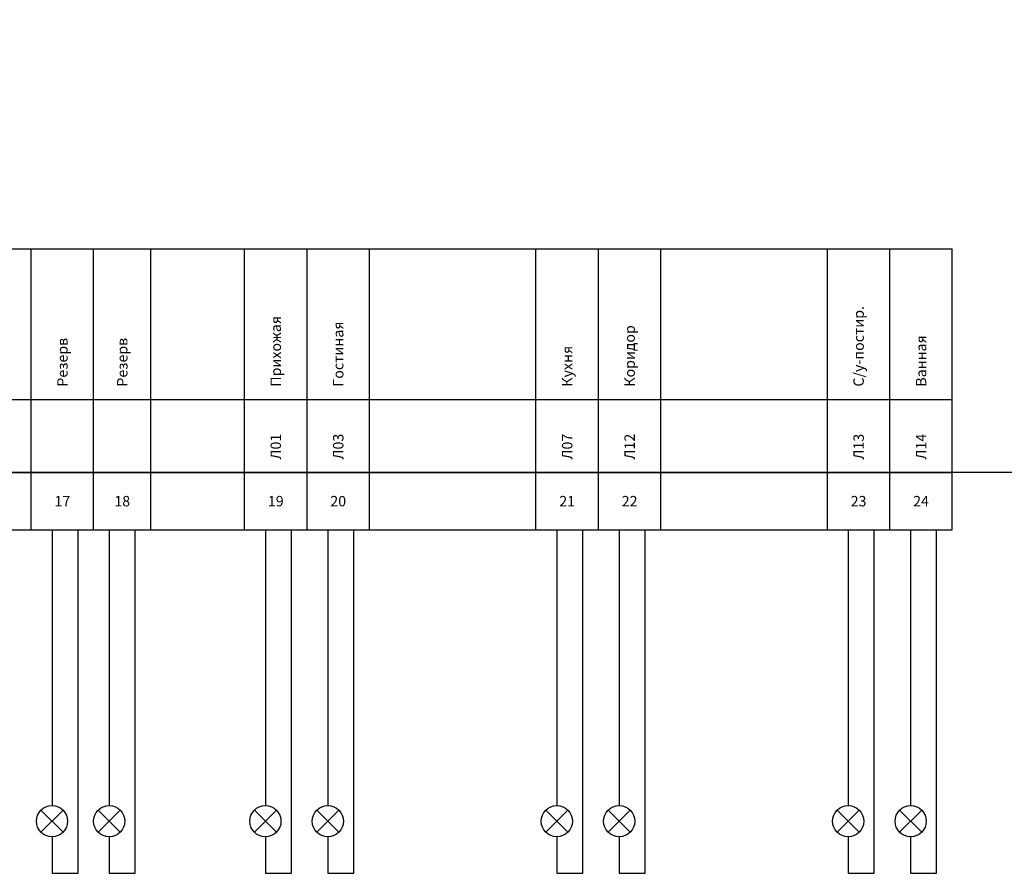
# Model space of a CAD drawing. Units: millimetres. Extents: x -5 to 23800, y -5 to 8562.
# Drawn here: x 17598 to 19490, y 1900 to 3540 of the extents above; entities that cross this region are included whole.
import ezdxf

# ---------------------------------------------------------------- set-up
doc = ezdxf.new("R2010")
doc.units = ezdxf.units.MM
doc.header["$LTSCALE"] = 0.025
doc.layers.add('Принципиальная модули', color=7, linetype='Continuous')
doc.styles.add('ISO', font='isocpeur.ttf', dxfattribs={"height": 50})

# ---------------------------------------------------------------- blocks, each defined once
blk = doc.blocks.new('*T50')
at = {"layer": 'Принципиальная модули', "linetype": 'ByBlock', "lineweight": -2, "transparency": 16777216}
for p, q in [((0, 0), (0, 540)), ((0, 540), (3680, 540)), ((120, 0), (120, 540)), ((240, 0), (240, 540)), ((360, 0), (360, 540)), ((510, 0), (510, 540)), ((660, 0), (660, 540)), ((780, 0), (780, 540)), ((960, 0), (960, 540)), ((1140, 0), (1140, 540)), ((1260, 0), (1260, 540)), ((1420, 0), (1420, 540)), ((1560, 0), (1560, 540)), ((1680, 0), (1680, 540)), ((1870, 0), (1870, 540)), ((2040, 0), (2040, 540)), ((2160, 0), (2160, 540)), ((2320, 0), (2320, 540)), ((2470, 0), (2470, 540)), ((2590, 0), (2590, 540)), ((2700, 0), (2700, 540)), ((2880, 0), (2880, 540)), ((3000, 0), (3000, 540)), ((3120, 0), (3120, 540)), ((3440, 0), (3440, 540)), ((3560, 0), (3560, 540)), ((3680, 0), (3680, 540)), ((0, 250), (3680, 250)), ((0, 110), (3680, 110)), ((0, 0), (3680, 0))]:
    blk.add_line(p, q, dxfattribs=at)
at = {"layer": 'Принципиальная модули', "color": 0, "linetype": 'ByBlock', "lineweight": -2, "transparency": 16777216}
for p, q in [((3680, 540), (4240, 540)), ((4000, 0), (4000, 540)), ((4120, 0), (4120, 540)), ((4240, 0), (4240, 540)), ((3680, 250), (4240, 250)), ((3680, 110), (4240, 110)), ((3680, 0), (4240, 0))]:
    blk.add_line(p, q, dxfattribs=at)
at = {"layer": 'Принципиальная модули', "color": 0, "transparency": 16777216, "rotation": 90, "style": 'ISO'}
for s, insert, char_height, width, attachment_point in [('{\\fISOCPEUR|b1|i0|c0;НАЗНАЧЕНИЕ', (60, 395), 20, 240, 5), ('{\\fISOCPEUR|b0|i0|c0;Гардеробная', (180, 275), 20, 240, 4), ('{\\fISOCPEUR|b0|i0|c0;С/у-постир.', (4060, 275), 20, 240, 4), ('{\\fISOCPEUR|b0|i0|c0;Прихожая', (2940, 275), 20, 240, 4), ('{\\fISOCPEUR|b0|i0|c0;Гостиная', (3060, 275), 20, 240, 4), ('{\\fISOCPEUR|b0|i0|c0;Спальня', (300, 275), 20, 240, 4), ('{\\fISOCPEUR|b0|i0|c0;Спальня', (435, 275), 20, 240, 4), ('{\\fISOCPEUR|b0|i0|c0;Спальня', (585, 275), 20, 240, 4), ('{\\fISOCPEUR|b0|i0|c0;Детская', (1490, 275), 20, 240, 4), ('{\\fISOCPEUR|b0|i0|c0;Детская', (1620, 275), 20, 240, 4), ('{\\fISOCPEUR|b0|i0|c0;Детская', (1775, 275), 20, 240, 4), ('{\\fISOCPEUR|b0|i0|c0;Детская', (1955, 275), 20, 240, 4), ('{\\fISOCPEUR|b0|i0|c0;Коридор', (3620, 275), 20, 240, 4), ('{\\fISOCPEUR|b0|i0|c0;', (3695, 395), 50, 240, 2), ('{\\fISOCPEUR|b0|i0|c0;Ванная', (1340, 275), 20, 240, 4), ('{\\fISOCPEUR|b0|i0|c0;Лоджия', (2100, 275), 20, 240, 4), ('{\\fISOCPEUR|b0|i0|c0;Ванная', (2240, 275), 20, 240, 4), ('{\\fISOCPEUR|b0|i0|c0;Резерв', (2395, 275), 20, 240, 4), ('{\\fISOCPEUR|b0|i0|c0;Резерв', (2530, 275), 20, 240, 4), ('{\\fISOCPEUR|b0|i0|c0;Резерв', (2645, 275), 20, 240, 4), ('{\\fISOCPEUR|b0|i0|c0;Ванная', (4180, 275), 20, 240, 4), ('{\\fISOCPEUR|b0|i0|c0;Кухня', (720, 275), 20, 240, 4), ('{\\fISOCPEUR|b0|i0|c0;Кухня', (870, 275), 20, 240, 4), ('{\\fISOCPEUR|b0|i0|c0;Кухня', (1050, 275), 20, 240, 4), ('{\\fISOCPEUR|b0|i0|c0;Кухня', (1200, 275), 20, 240, 4), ('{\\fISOCPEUR|b0|i0|c0;Кухня', (3500, 275), 20, 240, 4), ('{\\fISOCPEUR|b0|i0|c0;', (2790, 275), 20, 240, 4), ('{\\fISOCPEUR|b0|i0|c0;', (3280, 275), 20, 240, 4), ('{\\fISOCPEUR|b1|i0|c0;ГР.', (60, 180), 20, 90, 5), ('{\\fISOCPEUR|b0|i0|c0;Л02', (180, 135), 20, 90, 4), ('{\\fISOCPEUR|b0|i0|c0;Л04', (300, 135), 20, 90, 4), ('{\\fISOCPEUR|b0|i0|c0;Л05', (435, 135), 20, 90, 4), ('{\\fISOCPEUR|b0|i0|c0;Л06', (585, 135), 20, 90, 4), ('{\\fISOCPEUR|b0|i0|c0;Л08', (720, 135), 20, 90, 4), ('{\\fISOCPEUR|b0|i0|c0;Л09', (870, 135), 20, 90, 4), ('{\\fISOCPEUR|b0|i0|c0;Л10', (1050, 135), 20, 90, 4), ('{\\fISOCPEUR|b0|i0|c0;Л11', (1200, 135), 20, 90, 4), ('{\\fISOCPEUR|b0|i0|c0;Л15', (1340, 135), 20, 90, 4), ('{\\fISOCPEUR|b0|i0|c0;Л16', (1490, 135), 20, 90, 4), ('{\\fISOCPEUR|b0|i0|c0;Л17', (1620, 135), 20, 90, 4), ('{\\fISOCPEUR|b0|i0|c0;Л18', (1775, 135), 20, 90, 4), ('{\\fISOCPEUR|b0|i0|c0;Л19', (1955, 135), 20, 90, 4), ('{\\fISOCPEUR|b0|i0|c0;Л20', (2100, 135), 20, 90, 4), ('{\\fISOCPEUR|b0|i0|c0;Л21', (2240, 135), 20, 90, 4), ('{\\fISOCPEUR|b0|i0|c0;Л01', (2940, 135), 20, 90, 4), ('{\\fISOCPEUR|b0|i0|c0;Л03', (3060, 135), 20, 90, 4), ('{\\fISOCPEUR|b0|i0|c0;Л07', (3500, 135), 20, 90, 4), ('{\\fISOCPEUR|b0|i0|c0;Л12', (3620, 135), 20, 90, 4), ('{\\fISOCPEUR|b0|i0|c0;', (3695, 180), 50, 90, 2), ('{\\fISOCPEUR|b0|i0|c0;Л13', (4060, 135), 20, 90, 4), ('{\\fISOCPEUR|b0|i0|c0;Л14', (4180, 135), 20, 90, 4), ('{\\fISOCPEUR|b0|i0|c0;', (2395, 135), 20, 90, 4), ('{\\fISOCPEUR|b0|i0|c0;', (2530, 135), 20, 90, 4), ('{\\fISOCPEUR|b0|i0|c0;', (2645, 135), 20, 90, 4), ('{\\fISOCPEUR|b0|i0|c0;', (2790, 135), 20, 90, 4), ('{\\fISOCPEUR|b0|i0|c0;', (3280, 135), 20, 90, 4), ('{\\fISOCPEUR|b0|i0|c0;', (3695, 55), 50, 60, 2)]:
    blk.add_mtext(s, dxfattribs=dict(at, insert=insert, char_height=char_height, width=width, attachment_point=attachment_point))
at = {"layer": 'Принципиальная модули', "color": 0, "transparency": 16777216, "char_height": 20, "attachment_point": 5, "style": 'ISO'}
for s, insert, width in [('{\\fISOCPEUR|b1|i0|c0;№', (60, 55), 90), ('{\\fISOCPEUR|b0|i0|c0;1', (180, 55), 90), ('{\\fISOCPEUR|b0|i0|c0;2', (300, 55), 90), ('{\\fISOCPEUR|b0|i0|c0;3', (435, 55), 120), ('{\\fISOCPEUR|b0|i0|c0;4', (585, 55), 120), ('{\\fISOCPEUR|b0|i0|c0;5', (720, 55), 90), ('{\\fISOCPEUR|b0|i0|c0;6', (870, 55), 150), ('{\\fISOCPEUR|b0|i0|c0;7', (1050, 55), 150), ('{\\fISOCPEUR|b0|i0|c0;8', (1200, 55), 90), ('{\\fISOCPEUR|b0|i0|c0;9', (1340, 55), 130), ('{\\fISOCPEUR|b0|i0|c0;10', (1490, 55), 110), ('{\\fISOCPEUR|b0|i0|c0;11', (1620, 55), 90), ('{\\fISOCPEUR|b0|i0|c0;12', (1775, 55), 160), ('{\\fISOCPEUR|b0|i0|c0;13', (1955, 55), 140), ('{\\fISOCPEUR|b0|i0|c0;14', (2100, 55), 90), ('{\\fISOCPEUR|b0|i0|c0;15', (2240, 55), 130), ('{\\fISOCPEUR|b0|i0|c0;16', (2395, 55), 120), ('{\\fISOCPEUR|b0|i0|c0;17', (2530, 55), 90), ('{\\fISOCPEUR|b0|i0|c0;18', (2645, 55), 80), ('{\\fISOCPEUR|b0|i0|c0;19', (2940, 55), 90), ('{\\fISOCPEUR|b0|i0|c0;20', (3060, 55), 90), ('{\\fISOCPEUR|b0|i0|c0;21', (3500, 55), 90), ('{\\fISOCPEUR|b0|i0|c0;22', (3620, 55), 90), ('{\\fISOCPEUR|b0|i0|c0;23', (4060, 55), 90), ('{\\fISOCPEUR|b0|i0|c0;24', (4180, 55), 90), ('{\\fISOCPEUR|b0|i0|c0;', (2790, 55), 150), ('{\\fISOCPEUR|b0|i0|c0;', (3280, 55), 290)]:
    blk.add_mtext(s, dxfattribs=dict(at, insert=insert, width=width))

msp = doc.modelspace()

# ---------------------------------------------------------------- linework, layer by layer
at = {"layer": 'Принципиальная модули', "linetype": 'Continuous', "lineweight": -3}
for p, q in [((17660, 2560), (17660, 2030)), ((17710, 1900), (17710, 2560)), ((17770, 2560), (17770, 2030)), ((17820, 1900), (17820, 2560)), ((18070, 2560), (18070, 2030)), ((18120, 1900), (18120, 2560)), ((18190, 2560), (18190, 2030)), ((18240, 1900), (18240, 2560)), ((18630, 2560), (18630, 2030)), ((18680, 1900), (18680, 2560)), ((18750, 2560), (18750, 2030)), ((18800, 1900), (18800, 2560)), ((19190, 2560), (19190, 2030)), ((19240, 1900), (19240, 2560)), ((19310, 2560), (19310, 2030)), ((19360, 1900), (19360, 2560)), ((17638.8, 1978.8), (17681.2, 2021.2)), ((17638.8, 2021.2), (17681.2, 1978.8)), ((17748.8, 1978.8), (17791.2, 2021.2)), ((17748.8, 2021.2), (17791.2, 1978.8)), ((18048.8, 1978.8), (18091.2, 2021.2)), ((18048.8, 2021.2), (18091.2, 1978.8)), ((18168.8, 1978.8), (18211.2, 2021.2)), ((18168.8, 2021.2), (18211.2, 1978.8)), ((18608.8, 1978.8), (18651.2, 2021.2)), ((18608.8, 2021.2), (18651.2, 1978.8)), ((18728.8, 1978.8), (18771.2, 2021.2)), ((18728.8, 2021.2), (18771.2, 1978.8)), ((19168.8, 1978.8), (19211.2, 2021.2)), ((19168.8, 2021.2), (19211.2, 1978.8)), ((19288.8, 1978.8), (19331.2, 2021.2)), ((19288.8, 2021.2), (19331.2, 1978.8)), ((17660, 1970), (17660, 1900)), ((17770, 1970), (17770, 1900)), ((18070, 1970), (18070, 1900)), ((18190, 1970), (18190, 1900)), ((18630, 1970), (18630, 1900)), ((18750, 1970), (18750, 1900)), ((19190, 1970), (19190, 1900)), ((19310, 1970), (19310, 1900)), ((17660, 1900), (17710, 1900)), ((17770, 1900), (17820, 1900)), ((18070, 1900), (18120, 1900)), ((18190, 1900), (18240, 1900)), ((18630, 1900), (18680, 1900)), ((18750, 1900), (18800, 1900)), ((19190, 1900), (19240, 1900)), ((19310, 1900), (19360, 1900))]:
    msp.add_line(p, q, dxfattribs=at)
msp.add_lwpolyline([(12750, 4000), (21750, 4000), (21750, 2670), (12750, 2670)], close=True, dxfattribs=at)
for centre in [(17660, 2000), (17770, 2000), (18070, 2000), (18190, 2000), (18630, 2000), (18750, 2000), (19190, 2000), (19310, 2000)]:
    msp.add_circle(centre, 30, dxfattribs=at)

# ---------------------------------------------------------------- block references
msp.add_blockref('*T50', (15150, 2560))

doc.saveas('drawing.dxf')
